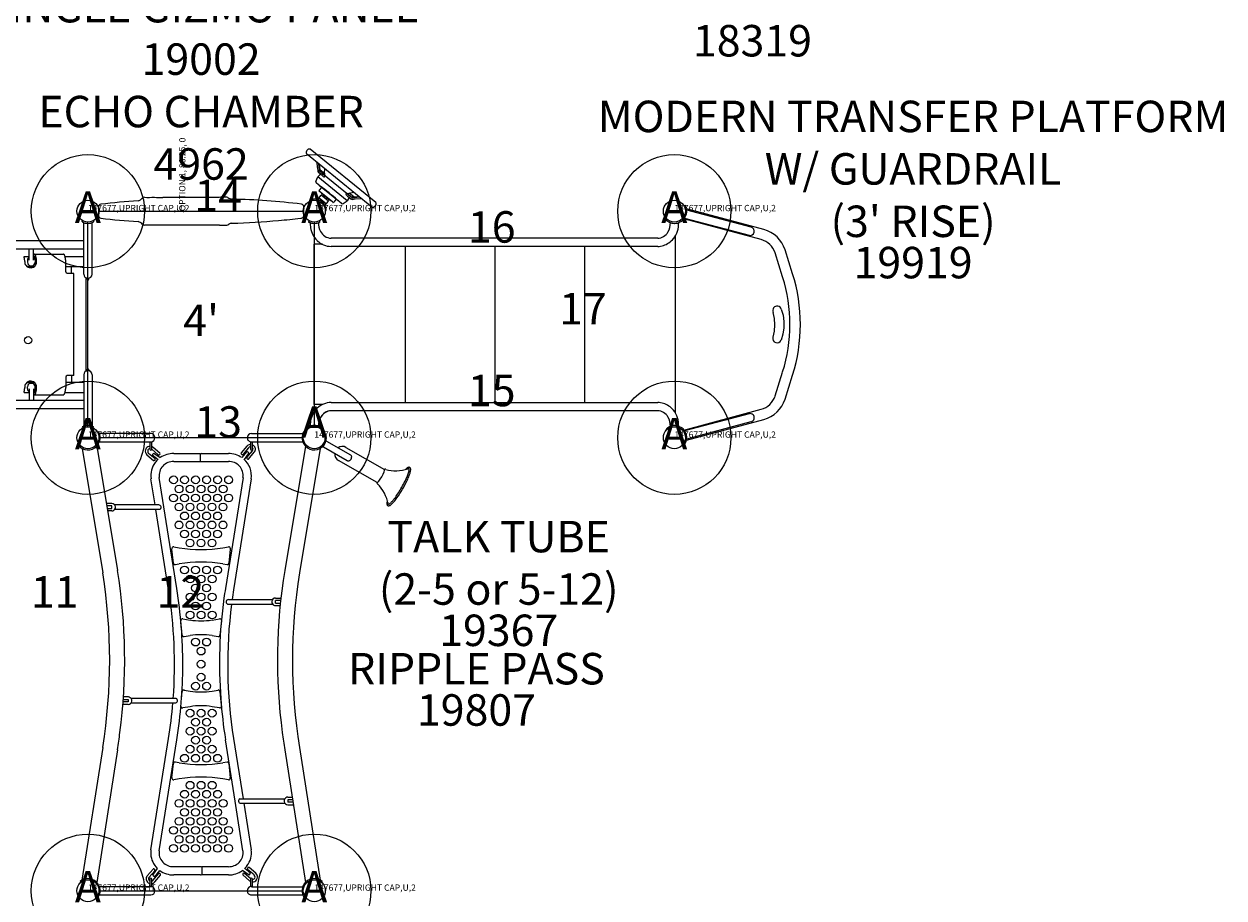
# Model space of a CAD drawing. Extents: x 6 to 601, y -54 to 440.
# Drawn here: x 405 to 596, y 193 to 332 of the extents above; entities that cross this region are included whole.
import ezdxf
from ezdxf.enums import TextEntityAlignment as Align

# ---------------------------------------------------------------- set-up
doc = ezdxf.new("R2010")
doc.units = 0
doc.header["$LTSCALE"] = 12
doc.header["$MEASUREMENT"] = 0
for name, color, linetype in [('1100', 3, 'CONTINUOUS'), ('27', 4, 'CONTINUOUS'), ('GT-COMPONENT_DESCRIPTIONS', 7, 'CONTINUOUS'), ('GT-COMPONENT_LINEWORK', 7, 'CONTINUOUS'), ('GT-COMPONENT_PART_NUMBERS', 7, 'CONTINUOUS'), ('GT-FOOTING_HOLES', 20, 'CONTINUOUS')]:
    doc.layers.add(name, color=color, linetype=linetype)
doc.styles.add('NORMAL', font='romans.shx')
doc.styles.get("Standard").update_dxf_attribs({"font": 'romans.shx'})

msp = doc.modelspace()

# ---------------------------------------------------------------- linework, layer by layer
at = {"layer": 'GT-COMPONENT_LINEWORK'}
for p, q in [((460.67, 303.12), (450.26, 311.56)), ((461.31, 303.86), (450.85, 312.33)), ((451.98, 310.07), (451.9, 310.23)), ((452.09, 309.12), (451.98, 310.07)), ((452.08, 309.14), (452.08, 309.24)), ((452.34, 309.13), (452.25, 309.94)), ((452.34, 309.13), (452.44, 309.05)), ((452.44, 309.05), (452.35, 309.86)), ((453.15, 308.48), (453.18, 309.19)), ((451.75, 307.2), (452.06, 307.9)), ((452.49, 308.35), (452.06, 307.9)), ((456.72, 304.13), (452.06, 307.9)), ((452.49, 308.35), (452.24, 308.55)), ((452.76, 308.12), (452.41, 308.41)), ((452.44, 309.05), (453.15, 308.48)), ((452.92, 308.32), (452.57, 308.6)), ((452.57, 308.6), (452.67, 308.52)), ((452.67, 308.53), (453.26, 308.05)), ((452.82, 308.4), (452.67, 308.52)), ((452.76, 308.12), (453.05, 307.89)), ((457.07, 304.97), (452.81, 308.41)), ((453.22, 308.07), (452.92, 308.32)), ((453.21, 308.08), (453.05, 307.89)), ((453.1, 307.94), (453.05, 307.88)), ((453.3, 308.01), (453.26, 308.05)), ((452.19, 306.65), (451.8, 306.96)), ((452.63, 306.21), (452.28, 305.78)), ((454.44, 303.87), (452.28, 305.62)), ((452.36, 306.51), (452.37, 306.53)), ((455.3, 304.13), (452.36, 306.51)), ((452.63, 305.33), (452.63, 305.33)), ((452.63, 305.33), (454.08, 304.15)), ((456.57, 305.37), (456.62, 305.33)), ((457.21, 304.85), (456.62, 305.33)), ((456.95, 305.05), (456.64, 305.3)), ((457.06, 305.31), (457.74, 305.49)), ((457.77, 304.74), (457.06, 305.31)), ((436.36, 304.66), (427.4, 304.66)), ((451.24, 304.35), (451.28, 304.19)), ((452.05, 304.31), (452.62, 305.02)), ((452.26, 304.58), (453.43, 303.64)), ((453.78, 304.07), (452.62, 305.02)), ((453.01, 304.7), (453.16, 304.9)), ((453.21, 303.37), (453.78, 304.07)), ((453.39, 304.39), (453.55, 304.58)), ((454.08, 304.15), (454.09, 304.15)), ((454.95, 304.34), (454.6, 303.9)), ((455.3, 304.13), (455.31, 304.15)), ((455.86, 303.68), (455.47, 303.99)), ((456.1, 303.67), (456.72, 304.13)), ((456.66, 305.29), (456.5, 305.09)), ((456.79, 304.86), (456.5, 305.1)), ((457.07, 304.64), (456.72, 304.13)), ((456.79, 304.86), (457.15, 304.58)), ((456.95, 305.05), (457.3, 304.78)), ((457.05, 304.98), (457.2, 304.86)), ((457.07, 304.64), (457.32, 304.44)), ((457.3, 304.78), (457.2, 304.86)), ((457.77, 304.74), (458.58, 304.82)), ((457.87, 304.66), (457.77, 304.74)), ((457.87, 304.66), (458.68, 304.74)), ((457.91, 304.42), (458.85, 304.5)), ((457.93, 304.4), (458.02, 304.43)), ((458.85, 304.5), (459.03, 304.45)), ((417.26, 302.46), (449.76, 302.46)), ((453.25, 302.59), (453.42, 302.59)), ((510.33, 303.29), (510.5, 303.38)), ((510.5, 303.38), (510.34, 303.3)), ((510.34, 303.3), (510.34, 303.3)), ((523, 299.54), (510.69, 302.84)), ((520.98, 299.9), (510.72, 302.62)), ((414.59, 300.75), (414.67, 300.92)), ((414.85, 292.46), (414.85, 300.63)), ((415.51, 268.21), (415.51, 300.71)), ((416.17, 292.46), (416.17, 300.63)), ((416.34, 300.92), (416.43, 300.75)), ((450.67, 300.92), (450.59, 300.75)), ((451.51, 300.71), (451.51, 268.21)), ((452.43, 300.75), (452.34, 300.92)), ((507.58, 301.19), (507.46, 301.05)), ((508.06, 300.66), (508.06, 300.66)), ((508.34, 300.57), (508.34, 300.57)), ((509.24, 300.57), (509.24, 300.57)), ((509.71, 300.75), (509.62, 300.92)), ((509.85, 300.83), (509.75, 300.99)), ((509.83, 300.86), (509.83, 300.86)), ((522.57, 297.94), (510.29, 301.23)), ((510.38, 301.35), (520.64, 298.63)), ((380.17, 297.79), (414.85, 297.79)), ((506.11, 298.18), (454.19, 298.18)), ((508.88, 298.48), (508.88, 270.43)), ((380.17, 296.47), (414.85, 296.47)), ((406.15, 294.7), (406.15, 296.47)), ((406.86, 294.7), (406.86, 296.47)), ((451.51, 271.72), (451.51, 297.2)), ((452.79, 297.2), (451.51, 297.2)), ((506.11, 296.86), (454.19, 296.86)), ((465.95, 296.86), (465.95, 272.05)), ((480.2, 296.86), (480.2, 272.05)), ((494.45, 296.86), (494.45, 272.05)), ((525.98, 292.01), (524.78, 295.83)), ((527.56, 292.51), (526.36, 296.33)), ((405.36, 295.27), (406.15, 295.27)), ((405.91, 294.65), (405.91, 294.35)), ((406.86, 295.27), (407.04, 295.27)), ((406.99, 295.63), (411.61, 295.63)), ((407.11, 294.65), (407.11, 294.35)), ((411.88, 295.27), (414.85, 295.27)), ((411.99, 292.83), (411.99, 294.46)), ((405.85, 293.65), (406.96, 293.65)), ((406.3, 293.8), (406.72, 293.8)), ((411.99, 293.65), (414.85, 293.65)), ((413.26, 292.58), (412.22, 292.58)), ((412.92, 292.58), (412.92, 293.65)), ((413.26, 276.33), (413.26, 292.58)), ((415.26, 277.07), (415.26, 291.85)), ((415.26, 291.85), (415.26, 291.85)), ((415.43, 291.58), (415.43, 291.56)), ((415.59, 291.56), (415.59, 291.59)), ((524.68, 285.4), (524.49, 286.38)), ((525.76, 286.88), (526.04, 285.92)), ((524.67, 283.4), (524.75, 284.4)), ((524.75, 284.4), (524.68, 285.4)), ((526.04, 285.92), (526.18, 284.93)), ((526.18, 284.93), (526.18, 283.93)), ((524.45, 282.43), (524.67, 283.4)), ((526.03, 282.94), (525.75, 281.98)), ((526.18, 283.93), (526.03, 282.94)), ((415.26, 277.07), (415.26, 277.07)), ((415.43, 277.33), (415.43, 277.36)), ((415.59, 277.36), (415.59, 277.33)), ((524.78, 273.09), (525.98, 276.9)), ((405.85, 275.27), (406.96, 275.27)), ((406.3, 275.12), (406.72, 275.12)), ((411.99, 276.08), (411.99, 274.46)), ((411.99, 275.27), (414.85, 275.27)), ((413.26, 276.33), (412.22, 276.33)), ((412.92, 276.33), (412.92, 275.27)), ((414.85, 276.46), (414.85, 268.28)), ((416.17, 276.46), (416.17, 268.28)), ((526.36, 272.59), (527.56, 276.4)), ((405.36, 273.65), (406.15, 273.65)), ((405.91, 274.26), (405.91, 274.56)), ((406.15, 274.22), (406.15, 272.44)), ((406.86, 274.22), (406.86, 272.44)), ((406.86, 273.65), (407.04, 273.65)), ((406.99, 273.28), (411.61, 273.28)), ((407.11, 274.26), (407.11, 274.56)), ((411.88, 273.65), (414.85, 273.65)), ((380.17, 272.44), (414.85, 272.44)), ((380.17, 271.12), (414.85, 271.12)), ((452.79, 271.72), (451.51, 271.72)), ((454.19, 272.05), (506.11, 272.05)), ((510.29, 267.68), (522.57, 270.98)), ((506.11, 270.74), (454.19, 270.74)), ((520.64, 270.28), (510.38, 267.56)), ((510.69, 266.07), (523, 269.37)), ((414.59, 268.16), (414.67, 267.99)), ((416.34, 267.99), (416.43, 268.16)), ((417.21, 267.38), (417.05, 267.29)), ((449.97, 267.29), (449.8, 267.37)), ((450.67, 267.99), (450.59, 268.16)), ((452.43, 268.16), (452.34, 267.99)), ((507.46, 267.86), (507.58, 267.73)), ((509.23, 268.34), (509.23, 268.34)), ((509.24, 268.34), (509.24, 268.34)), ((509.62, 267.99), (509.71, 268.16)), ((509.85, 268.08), (509.75, 267.92)), ((509.83, 268.06), (509.83, 268.06)), ((510.72, 266.29), (520.98, 269.01)), ((417.16, 265.44), (417, 265.54)), ((417.05, 265.62), (417.22, 265.54)), ((449.76, 266.46), (417.26, 266.46)), ((425.51, 267.11), (417.33, 267.11)), ((417.33, 265.8), (425.51, 265.8)), ((425.36, 265.8), (425.36, 264.63)), ((425.66, 264.63), (425.66, 265.82)), ((441.36, 265.82), (441.36, 264.63)), ((441.51, 267.11), (449.69, 267.11)), ((441.51, 265.8), (449.69, 265.8)), ((441.66, 264.63), (441.66, 265.8)), ((449.81, 265.53), (449.97, 265.62)), ((449.86, 265.44), (450.02, 265.54)), ((453.45, 266.4), (453.26, 266.41)), ((453.38, 265.97), (453.47, 265.92)), ((453.47, 265.92), (457.24, 263.74)), ((510.33, 265.62), (510.5, 265.54)), ((414.27, 264.97), (414.39, 265.11)), ((414.59, 264.75), (417.87, 244.96)), ((416.93, 265.14), (420.22, 245.35)), ((424.9, 263.73), (425.95, 262.82)), ((425.15, 264.02), (426.2, 263.13)), ((426.68, 263.73), (425.66, 264.62)), ((425.98, 264.03), (425.74, 263.74)), ((425.74, 263.74), (426.66, 263)), ((426.95, 264), (425.89, 264.92)), ((425.98, 264.03), (427.02, 263.29)), ((429.16, 263.95), (433.41, 263.95)), ((433.41, 262.69), (433.41, 263.95)), ((433.61, 263.95), (437.86, 263.95)), ((440.78, 265.12), (439.87, 264.07)), ((440.79, 264.28), (439.99, 263.29)), ((441.07, 264.87), (440.18, 263.83)), ((441.08, 264.05), (440.34, 263)), ((440.78, 263.34), (441.68, 264.38)), ((441.08, 264.05), (440.79, 264.28)), ((441.05, 263.07), (441.97, 264.14)), ((450.09, 265.14), (446.8, 245.35)), ((452.43, 264.75), (449.15, 244.96)), ((452.42, 264.96), (452.52, 264.81)), ((452.75, 264.97), (452.63, 265.11)), ((452.87, 265.08), (452.96, 265.03)), ((452.96, 265.03), (456.73, 262.85)), ((456.54, 264.92), (462.66, 261.39)), ((429.16, 262.69), (433.41, 262.69)), ((433.44, 262.69), (437.86, 262.69)), ((461.48, 259.33), (455.36, 262.86)), ((426.21, 255.77), (425.54, 259.93)), ((429.65, 242.5), (426.84, 260.15)), ((440.18, 260.14), (437.37, 242.49)), ((441.47, 259.93), (438.67, 242.28)), ((419.31, 256.02), (418.45, 256.02)), ((426.79, 255.77), (419.79, 255.77)), ((419.3, 255.61), (418.51, 255.61)), ((418.57, 255.23), (419.3, 255.23)), ((419.31, 254.82), (418.64, 254.82)), ((419.3, 255.23), (419.3, 255.61)), ((426.94, 255.06), (419.79, 255.06)), ((428.35, 242.28), (426.32, 255.06)), ((428.87, 248.88), (428.87, 248.8)), ((429.1, 246.5), (428.87, 248.77)), ((429.16, 249.13), (430.03, 248.98)), ((436.98, 248.98), (437.86, 249.13)), ((438.15, 248.77), (437.92, 246.5)), ((438.15, 248.88), (438.15, 248.8)), ((430.03, 246.39), (429.39, 246.28)), ((437.63, 246.28), (436.98, 246.39)), ((437.86, 240.73), (444.86, 240.73)), ((445.33, 240.98), (446.21, 240.98)), ((446.16, 240.57), (445.34, 240.57)), ((445.34, 240.19), (445.34, 240.57)), ((437.71, 240.02), (444.86, 240.02)), ((445.33, 239.78), (446.08, 239.78)), ((445.34, 240.19), (446.12, 240.19)), ((430.29, 237.44), (430.29, 237.36)), ((430.52, 235.07), (430.29, 237.34)), ((430.58, 237.69), (431.77, 237.49)), ((435.25, 237.49), (436.44, 237.69)), ((436.73, 237.34), (436.5, 235.07)), ((436.73, 237.44), (436.73, 237.36)), ((431.77, 235), (430.81, 234.84)), ((436.21, 234.84), (435.25, 235)), ((421.91, 225.26), (421.16, 225.26)), ((430.4, 224.97), (430.52, 226.14)), ((430.81, 226.36), (431.77, 226.2)), ((435.25, 226.2), (436.21, 226.36)), ((436.5, 226.14), (436.72, 223.96)), ((421.91, 224.06), (421.07, 224.06)), ((421.9, 224.47), (421.11, 224.47)), ((421.13, 224.85), (421.9, 224.85)), ((421.9, 224.85), (421.9, 224.47)), ((429.54, 225.01), (422.39, 225.01)), ((429.39, 224.3), (422.39, 224.3)), ((431.77, 223.71), (430.58, 223.52)), ((436.44, 223.52), (435.25, 223.71)), ((436.73, 223.84), (436.73, 223.76)), ((425.54, 200.99), (428.35, 218.64)), ((426.84, 200.81), (429.65, 218.46)), ((438.92, 208.68), (437.39, 218.46)), ((438.67, 218.64), (440.19, 209.09)), ((417.87, 217.25), (414.57, 196.15)), ((420.22, 216.88), (416.92, 195.79)), ((446.8, 216.88), (450.1, 195.79)), ((449.15, 217.25), (452.45, 196.15)), ((428.87, 212.43), (429.1, 214.71)), ((429.39, 214.93), (430.03, 214.82)), ((436.98, 214.82), (437.63, 214.93)), ((437.92, 214.71), (438.15, 212.43)), ((428.87, 212.41), (428.87, 212.33)), ((430.03, 212.23), (429.16, 212.08)), ((437.86, 212.08), (436.98, 212.23)), ((438.15, 212.41), (438.15, 212.33)), ((440.17, 200.81), (438.92, 208.68)), ((439.67, 209.09), (446.82, 209.09)), ((439.82, 208.39), (446.82, 208.39)), ((440.3, 208.39), (441.47, 200.99)), ((447.3, 209.34), (447.98, 209.34)), ((447.3, 208.14), (448.17, 208.14)), ((447.31, 208.93), (447.31, 208.55)), ((448.04, 208.93), (447.31, 208.93)), ((448.1, 208.55), (447.31, 208.55)), ((425.88, 197.91), (424.96, 196.85)), ((426.15, 197.64), (425.25, 196.6)), ((425.85, 196.94), (426.59, 197.99)), ((425.85, 196.94), (426.14, 196.7)), ((425.86, 196.11), (426.75, 197.16)), ((426.14, 196.7), (426.93, 197.69)), ((426.15, 195.86), (427.05, 196.92)), ((433.41, 198.28), (429.16, 198.28)), ((433.41, 196.97), (429.16, 196.97)), ((437.86, 198.28), (433.61, 198.28)), ((433.61, 198.28), (433.61, 196.97)), ((437.86, 196.97), (433.61, 196.97)), ((441.13, 196.96), (440.08, 197.69)), ((440.16, 196.98), (441.22, 196.06)), ((440.43, 197.25), (441.41, 196.4)), ((441.37, 197.24), (440.44, 197.99)), ((441.96, 196.97), (440.91, 197.86)), ((441.13, 196.96), (441.37, 197.24)), ((442.21, 197.25), (441.16, 198.16)), ((414.26, 195.94), (414.38, 195.79)), ((417.15, 195.49), (416.99, 195.38)), ((417.21, 195.38), (417.05, 195.29)), ((425.51, 195.11), (417.33, 195.11)), ((425.36, 196.29), (425.36, 195.11)), ((425.66, 195.1), (425.66, 196.29)), ((441.36, 196.29), (441.36, 195.1)), ((441.51, 195.11), (449.69, 195.11)), ((441.66, 195.11), (441.66, 196.29)), ((449.97, 195.29), (449.8, 195.37)), ((449.87, 195.49), (450.02, 195.38)), ((452.76, 195.94), (452.64, 195.79)), ((417.05, 193.62), (417.22, 193.54)), ((417.26, 194.46), (449.76, 194.46)), ((417.33, 193.8), (425.51, 193.8)), ((441.51, 193.8), (449.69, 193.8)), ((449.81, 193.53), (449.97, 193.62))]:
    msp.add_line(p, q, dxfattribs=at)
for centre, radius in [((415.51, 302.46), 1.75), ((451.51, 302.46), 1.75), ((451.51, 302.46), 1.75), ((508.76, 302.46), 1.75), ((406.01, 281.96), 0.562), ((415.51, 266.46), 1.75), ((451.51, 266.46), 1.75), ((451.51, 266.46), 1.75), ((508.76, 266.46), 1.75), ((429.13, 259.76), 0.62), ((430.88, 259.76), 0.62), ((432.63, 259.76), 0.62), ((434.38, 259.76), 0.62), ((436.13, 259.76), 0.62), ((437.88, 259.76), 0.62), ((430.01, 258.32), 0.62), ((431.76, 258.32), 0.62), ((433.51, 258.32), 0.62), ((435.26, 258.32), 0.62), ((437.01, 258.32), 0.62), ((429.13, 256.89), 0.62), ((430, 255.46), 0.62), ((430.88, 256.89), 0.62), ((431.75, 255.46), 0.62), ((432.63, 256.89), 0.62), ((433.5, 255.46), 0.62), ((434.38, 256.89), 0.62), ((435.25, 255.46), 0.62), ((436.13, 256.89), 0.62), ((437, 255.46), 0.62), ((437.88, 256.89), 0.62), ((430.88, 254.03), 0.62), ((432.63, 254.03), 0.62), ((434.38, 254.03), 0.62), ((436.13, 254.03), 0.62), ((430, 252.6), 0.62), ((431.75, 252.6), 0.62), ((433.5, 252.6), 0.62), ((435.25, 252.6), 0.62), ((437, 252.6), 0.62), ((430.88, 251.16), 0.62), ((431.75, 249.73), 0.62), ((432.63, 251.16), 0.62), ((433.5, 249.73), 0.62), ((434.38, 251.16), 0.62), ((435.25, 249.73), 0.62), ((436.13, 251.16), 0.62), ((430.88, 245.44), 0.62), ((431.76, 244), 0.62), ((432.63, 245.44), 0.62), ((433.51, 244), 0.62), ((434.38, 245.44), 0.62), ((435.26, 244), 0.62), ((436.13, 245.44), 0.62), ((432.63, 242.57), 0.62), ((434.38, 242.57), 0.62), ((431.76, 241.14), 0.62), ((433.51, 241.14), 0.62), ((435.26, 241.14), 0.62), ((431.76, 238.28), 0.62), ((432.63, 239.71), 0.62), ((433.51, 238.28), 0.62), ((434.38, 239.71), 0.62), ((435.26, 238.28), 0.62), ((432.63, 233.98), 0.62), ((433.51, 232.55), 0.62), ((434.38, 233.98), 0.62), ((433.51, 230.48), 0.62), ((433.51, 228.41), 0.62), ((432.63, 226.98), 0.62), ((434.38, 226.98), 0.62), ((431.76, 222.68), 0.62), ((433.51, 222.68), 0.62), ((435.26, 222.68), 0.62), ((432.63, 221.25), 0.62), ((434.38, 221.25), 0.62), ((431.76, 219.82), 0.62), ((433.51, 219.82), 0.62), ((435.26, 219.82), 0.62), ((431.76, 216.96), 0.62), ((432.63, 218.39), 0.62), ((433.51, 216.96), 0.62), ((434.38, 218.39), 0.62), ((435.26, 216.96), 0.62), ((430.88, 215.52), 0.62), ((432.63, 215.52), 0.62), ((434.38, 215.52), 0.62), ((436.13, 215.52), 0.62), ((431.76, 211.23), 0.62), ((433.51, 211.23), 0.62), ((435.26, 211.23), 0.62), ((430.88, 209.8), 0.62), ((432.63, 209.8), 0.62), ((434.38, 209.8), 0.62), ((436.13, 209.8), 0.62), ((430.01, 208.36), 0.62), ((431.76, 208.36), 0.62), ((433.51, 208.36), 0.62), ((435.26, 208.36), 0.62), ((437.01, 208.36), 0.62), ((430.01, 205.5), 0.62), ((430.88, 206.93), 0.62), ((431.76, 205.5), 0.62), ((432.63, 206.93), 0.62), ((433.51, 205.5), 0.62), ((434.38, 206.93), 0.62), ((435.26, 205.5), 0.62), ((436.13, 206.93), 0.62), ((437.01, 205.5), 0.62), ((429.13, 204.07), 0.62), ((430.88, 204.07), 0.62), ((432.63, 204.07), 0.62), ((434.38, 204.07), 0.62), ((436.13, 204.07), 0.62), ((437.88, 204.07), 0.62), ((430.01, 202.64), 0.62), ((431.76, 202.64), 0.62), ((433.51, 202.64), 0.62), ((435.26, 202.64), 0.62), ((437.01, 202.64), 0.62), ((429.13, 201.2), 0.62), ((430.88, 201.2), 0.62), ((432.63, 201.2), 0.62), ((434.38, 201.2), 0.62), ((436.13, 201.2), 0.62), ((437.88, 201.2), 0.62), ((415.51, 194.46), 1.75), ((451.51, 194.46), 1.75)]:
    msp.add_circle(centre, radius, dxfattribs=at)
for centre, radius, start, end in [((450.77, 311.78), 0.56, 82.3242, 203.2006), ((452.68, 308.26), 0.2, 51, 59.2826), ((453.84, 307.37), 0.933, 131.5923, 142.3178), ((451.93, 307.12), 0.2, 156, 231), ((426.26, 269.29), 45.48, 54.8133, 55.2486), ((452.38, 305.7), 0.13, 141, 218.717), ((374.62, 207.51), 125.9, 50.1944, 51.8056), ((452.59, 306.25), 0.06, 321, 51), ((455.83, 305.76), 0.933, 319.6822, 330.4077), ((417.68, 303.09), 0.5, 101.0279, 196.2396), ((435.27, 142.53), 162.01, 94.1609, 96.2659), ((423.29, 305.17), 1.07, 281.6834, 321.4683), ((424.5, 304.16), 0.502, 90.0152, 137.8981), ((425.22, 384.93), 80.27, 269.4888, 270.616), ((427.36, 834.63), 529.97, 269.8619, 270.0046), ((437.18, 293.52), 11.17, 91.3909, 94.2233), ((429.13, -707.9), 1012.62, 89.52837, 89.5598), ((437.52, 304.11), 0.574, 63.5315, 95.1537), ((438.48, 305.47), 1.09, 229.9841, 267.1732), ((434.96, 179.75), 124.68, 83.3252, 88.4087), ((449.36, 303.09), 0.5, 343.8126, 78.92), ((451.55, 302.51), 1.87, 91.7302, 99.4465), ((451.55, 302.51), 1.87, 10.2691, 91.7301), ((454.5, 303.98), 0.13, 243.283, 321), ((455, 304.3), 0.06, 51, 141), ((439.6, 287.24), 23.07, 46.54, 47.3981), ((455.98, 303.84), 0.2, 231, 306), ((456.94, 304.81), 0.2, 42.7174, 51), ((460.78, 303.67), 0.56, 258.7994, 19.6758), ((417.68, 301.83), 0.5, 163.7644, 259.3326), ((415.51, 302.46), 1.76, 343.8248, 16.1752), ((449.35, 301.83), 0.506, 271.001, 15.6692), ((451.53, 302.46), 1.76, 163.8231, 196.1769), ((451.55, 302.51), 1.87, 2.5526, 10.269), ((508.79, 302.46), 1.94, 303.0747, 28.1839), ((415.51, 302.46), 1.94, 241.5369, 298.2494), ((432.86, 437.58), 137.1, 263.6018, 266.0869), ((423.27, 299.71), 1.12, 52.5539, 77.7655), ((420.66, 296.99), 4.88, 43.5803, 47.7001), ((424.5, 300.75), 0.502, 232.5917, 269.9924), ((426.94, -21900.55), 22200.8, 89.975479, 90.006279), ((437.61, 318.06), 17.85, 266.2385, 267.7667), ((436.72, 339.83), 39.6, 270.2721, 271.2806), ((437.53, 300.79), 0.562, 278.4627, 312.0931), ((438.46, 299.54), 1, 92.1431, 123.7831), ((433.51, 445.52), 145.06, 271.9403, 274.8738), ((433.55, 445.23), 144.77, 274.8694, 276.2669), ((451.28, 302.03), 1.45, 241.345, 242.87), ((451.28, 302.02), 1.45, 241.5574, 243.08), ((451.51, 302.46), 1.94, 242.6871, 256.4725), ((451.51, 302.46), 1.94, 242.8957, 256.6269), ((454.86, 300.52), 4.01, 178.3677, 190.058), ((454.61, 300.45), 3.75, 189.6585, 225.4974), ((451.51, 302.46), 1.94, 256.4815, 270.0055), ((451.51, 302.46), 1.94, 256.6358, 283.5185), ((451.51, 302.46), 1.94, 283.5348, 298.4468), ((454.77, 300.51), 2.61, 177.2007, 209.1586), ((508.46, 302.1), 1.45, 226.5574, 228.08), ((508.79, 302.46), 1.94, 227.8957, 241.6269), ((505.53, 300.51), 2.6, 328.3092, 2.818), ((508.79, 302.46), 1.94, 241.6358, 268.5185), ((508.56, 302.02), 1.45, 241.5574, 243.08), ((508.79, 302.46), 1.94, 242.8957, 256.6269), ((508.79, 302.46), 1.94, 247.9052, 256.4729), ((508.79, 302.46), 1.94, 256.6358, 283.5185), ((508.79, 302.46), 1.94, 256.4815, 270.0055), ((505.58, 300.5), 3.87, 321.5214, 2.0034), ((508.79, 302.46), 1.94, 268.527, 269.188), ((508.79, 302.73), 2.21, 269.1687, 269.3635), ((508.79, 302.46), 1.94, 270.6178, 283.4432), ((508.79, 302.46), 1.94, 283.5348, 298.4468), ((520.81, 299.27), 0.658, 255.1507, 75.1507), ((454.21, 300.03), 3.17, 225.3946, 269.6306), ((454.41, 300.3), 2.19, 209.0207, 235.669), ((454.2, 299.98), 1.81, 235.6445, 269.6928), ((506.1, 299.98), 1.8, 270.2884, 301.2305), ((506.02, 300.16), 3.31, 287.6203, 321.4257), ((505.92, 300.27), 2.15, 301.4103, 328.2664), ((508, 298.4), 0.657, 138.0817, 138.4181), ((521.75, 294.88), 3.17, 17.4662, 75), ((521.75, 294.88), 4.83, 17.4662, 75), ((506.11, 299.94), 3.08, 270.066, 287.2256), ((403.56, 294.72), 1.88, 11.8695, 17.4775), ((402.58, 294.53), 2.87, 4.3304, 11.738), ((401.88, 294.46), 3.58, 359.9602, 4.5444), ((406.49, 294.45), 1.03, 179.8887, 213.8548), ((406.41, 294.38), 0.919, 212.8794, 297.6065), ((406.51, 294.65), 0.596, 126.0373, 179.9637), ((406.53, 294.37), 0.623, 181.799, 216.3794), ((406.49, 294.33), 0.567, 215.8088, 250.3354), ((406.53, 294.33), 0.567, 289.6636, 324.1915), ((406.35, 294.45), 1.01, 298.7225, 0.3669), ((406.98, 295.5), 0.132, 50.8384, 155.6425), ((406.51, 294.65), 0.597, 0.0456, 53.9536), ((406.98, 295.18), 0.105, 44.7627, 125.6055), ((406.49, 294.37), 0.623, 323.6206, 358.2003), ((406.41, 294.77), 0.806, 9.678, 36.8301), ((406.59, 295.12), 0.679, 17.6163, 44.9809), ((404.7, 294.46), 2.55, 346.846, 4.5052), ((405.22, 294.51), 2.02, 4.3176, 11.4339), ((404.58, 294.51), 2.77, 358.8232, 17.0998), ((411.61, 295.48), 0.148, 51.2978, 89.5315), ((411.49, 295.34), 0.333, 33.2816, 51.223), ((411.14, 295.1), 0.757, 20.4873, 33.5613), ((410.56, 294.88), 1.38, 17.4536, 20.9481), ((410.08, 294.72), 1.88, 11.8695, 17.4775), ((409.11, 294.53), 2.87, 4.3304, 11.738), ((408.41, 294.46), 3.58, 359.9602, 4.5444), ((412.23, 292.83), 0.244, 179.5632, 269.4386), ((415.51, 292.46), 0.657, 180, 0), ((501.97, 284.46), 25.17, 342.5338, 17.4662), ((501.97, 284.46), 26.83, 342.5338, 17.4662), ((415.05, 291.42), 0.473, 59.5257, 66.0966), ((415.14, 291.57), 0.306, 43.292, 60.0228), ((415.18, 291.61), 0.239, 13.0941, 42.863), ((415.08, 291.59), 0.342, 2.1685, 13.1973), ((415, 291.58), 0.422, 359.9658, 2.516), ((415.51, 291.56), 0.083, 180, 0), ((415.99, 291.59), 0.398, 170.1529, 180.322), ((415.83, 291.62), 0.238, 126.5708, 170.9265), ((415.88, 291.56), 0.312, 119.6383, 126.957), ((415.91, 291.5), 0.38, 113.6594, 119.7978), ((525.1, 286.69), 0.688, 16.2727, 206.9345), ((525.1, 282.23), 0.688, 163.1287, 339.3021), ((415.51, 276.46), 0.657, 0, 180), ((415.05, 277.49), 0.473, 293.9034, 300.4743), ((415.14, 277.35), 0.306, 299.9772, 316.708), ((415.18, 277.3), 0.239, 317.137, 346.9059), ((415.08, 277.32), 0.342, 346.8027, 357.8315), ((415.51, 277.36), 0.083, 0, 180), ((415, 277.33), 0.422, 357.484, 0.0342), ((415.99, 277.33), 0.398, 179.678, 189.8471), ((415.83, 277.3), 0.238, 189.0735, 233.4292), ((415.88, 277.35), 0.312, 233.043, 240.3617), ((415.91, 277.41), 0.38, 240.2022, 246.3406), ((406.49, 274.46), 1.03, 146.1452, 180.1113), ((406.41, 274.54), 0.919, 62.3935, 147.1206), ((406.53, 274.55), 0.623, 143.6206, 178.201), ((406.49, 274.58), 0.567, 109.6646, 144.1912), ((406.53, 274.58), 0.567, 35.8085, 70.3364), ((406.35, 274.47), 1.01, 359.6331, 61.2775), ((406.49, 274.55), 0.623, 1.7997, 36.3794), ((404.7, 274.46), 2.55, 355.4948, 13.154), ((412.23, 276.09), 0.244, 90.5614, 180.4368), ((403.56, 274.19), 1.88, 342.5225, 348.1305), ((402.58, 274.39), 2.87, 348.262, 355.6696), ((401.88, 274.45), 3.58, 355.4556, 0.0398), ((406.51, 274.26), 0.596, 180.0363, 233.9627), ((406.51, 274.26), 0.597, 306.0464, 359.9544), ((406.98, 273.42), 0.132, 204.3575, 309.1616), ((406.98, 273.73), 0.105, 234.3945, 315.2373), ((406.41, 274.14), 0.806, 323.1699, 350.322), ((406.59, 273.79), 0.679, 315.0191, 342.3837), ((405.22, 274.41), 2.02, 348.5661, 355.6824), ((404.58, 274.4), 2.77, 342.9002, 1.1768), ((411.61, 273.43), 0.148, 270.4685, 308.7022), ((411.49, 273.58), 0.333, 308.777, 326.7184), ((411.14, 273.81), 0.757, 326.4387, 339.5127), ((410.56, 274.04), 1.38, 339.0519, 342.5464), ((410.08, 274.19), 1.88, 342.5225, 348.1305), ((409.11, 274.39), 2.87, 348.262, 355.6696), ((408.41, 274.45), 3.58, 355.4556, 0.0398), ((521.75, 274.04), 3.17, 285, 342.5338), ((454.61, 268.47), 3.75, 134.5026, 170.3415), ((454.21, 268.88), 3.17, 90.3694, 134.6054), ((506.11, 268.97), 3.08, 72.7744, 89.934), ((506.02, 268.76), 3.31, 38.5743, 72.3797), ((521.75, 274.04), 4.83, 285, 342.5338), ((454.86, 268.39), 4.01, 169.942, 181.6326), ((454.77, 268.41), 2.6, 148.3092, 182.8227), ((454.77, 268.41), 2.61, 150.8414, 182.8023), ((454.41, 268.61), 2.19, 124.331, 150.9793), ((454.38, 268.64), 2.15, 121.4103, 148.2664), ((454.2, 268.93), 1.81, 90.3072, 124.3555), ((454.2, 268.94), 1.8, 90.2884, 121.2305), ((506.1, 268.94), 1.8, 58.7695, 89.7116), ((505.92, 268.64), 2.15, 31.7336, 58.5897), ((508, 270.52), 0.657, 221.5819, 221.9183), ((505.53, 268.41), 2.6, 357.182, 31.6908), ((505.58, 268.42), 3.87, 357.9951, 38.4786), ((520.81, 269.64), 0.657, 284.8511, 104.8511), ((415.51, 266.46), 1.94, 61.7506, 118.4631), ((415.51, 266.46), 1.94, 331.7542, 28.4695), ((451.51, 266.46), 1.94, 151.7542, 208.4695), ((451.29, 266.86), 1.48, 117.3581, 118.6156), ((451.51, 266.46), 1.94, 112.1037, 117.5022), ((451.51, 266.44), 1.95, 103.5554, 112.0666), ((451.51, 266.46), 1.94, 76.6358, 103.5185), ((451.51, 266.45), 1.94, 67.9014, 76.631), ((451.51, 266.45), 1.94, 61.7668, 76.6196), ((508.79, 266.45), 1.94, 118.5348, 133.4468), ((508.79, 266.46), 1.94, 91.6358, 118.5185), ((508.79, 266.45), 1.95, 112.1225, 118.2304), ((508.79, 266.44), 1.95, 103.5554, 112.0666), ((508.79, 266.46), 1.94, 76.6358, 103.5185), ((508.79, 266.33), 2.07, 90.6302, 91.6035), ((508.79, 266.46), 1.94, 76.4815, 90.0055), ((508.79, 266.46), 1.94, 77.6799, 89.3972), ((508.93, 267.08), 1.3, 76.5192, 77.8949), ((508.79, 266.45), 1.94, 61.5389, 76.631), ((508.79, 266.45), 1.94, 331.7652, 56.9154), ((415.51, 266.46), 1.94, 230.3597, 328.4845), ((425.51, 266.46), 0.657, 359.9836, 90), ((425.51, 266.46), 0.657, 270, 359.9836), ((441.37, 264.6), 0.786, 97.3447, 138.9414), ((441.51, 266.46), 0.657, 90, 179.9836), ((441.51, 266.46), 0.657, 179.9836, 270), ((441.38, 264.6), 0.788, 54.5553, 69.0125), ((441.4, 264.63), 0.751, 318.9975, 54.99), ((451.51, 266.46), 1.94, 211.5155, 309.6403), ((451.51, 266.46), 1.75, 301.5146, 318.0651), ((451.51, 266.46), 1.75, 318.0832, 341.9972), ((451.51, 266.46), 1.94, 316.4815, 343.3642), ((451.51, 266.46), 1.75, 342.0071, 357.2321), ((451.95, 266.44), 1.31, 357.0295, 358.7154), ((451.5, 266.46), 1.94, 343.3804, 358.2332), ((425.42, 264.32), 0.79, 165.5305, 228.8947), ((425.42, 264.33), 0.788, 144.5553, 165.7543), ((425.39, 264.35), 0.751, 92.6562, 144.99), ((425.42, 264.33), 0.41, 151.3434, 228.7222), ((425.41, 264.33), 0.397, 134.4819, 151.7327), ((425.39, 264.36), 0.369, 95.4809, 135.0012), ((425.51, 264.63), 0.15, 180, 0), ((425.39, 264.35), 0.751, 48.9975, 69.319), ((426.78, 263.97), 0.257, 246.4556, 256.4887), ((426.78, 263.92), 0.214, 255.9786, 266.7867), ((426.78, 263.91), 0.197, 266.1784, 23.4519), ((426.71, 263.88), 0.269, 22.6442, 25.9305), ((429.15, 260.18), 3.78, 89.8847, 124.3055), ((433.61, 263.68), 0.266, 90, 138.0933), ((437.86, 260.17), 3.78, 55.7222, 90.0875), ((440.1, 263.98), 0.244, 158.1911, 175.2577), ((440.05, 263.98), 0.197, 175.0443, 283.5314), ((440.05, 263.99), 0.207, 282.8097, 294.8422), ((440.04, 264.03), 0.252, 294.2597, 304.4239), ((441.02, 263.24), 0.257, 156.4556, 166.4887), ((441.37, 264.61), 0.403, 104.1867, 138.8689), ((441.51, 264.63), 0.15, 180, 0), ((441.38, 264.61), 0.397, 44.4819, 45.8814), ((441.4, 264.63), 0.369, 318.735, 45.0012), ((451.77, 266.04), 1.45, 301.345, 302.87), ((451.51, 266.46), 1.94, 302.6871, 316.4725), ((455.95, 263.89), 1.19, 175.6748, 240), ((455.95, 263.89), 1.19, 60, 124.3252), ((456.98, 263.28), 0.525, 48.1755, 60.2221), ((457.1, 263.41), 0.354, 0.0314, 49.1262), ((456.95, 263.41), 0.505, 346.1257, 0.2813), ((428.88, 260.46), 3.37, 142.5497, 188.9138), ((426.04, 263.05), 0.244, 248.1911, 265.2577), ((426.04, 263), 0.197, 265.0443, 13.5314), ((425.99, 262.99), 0.252, 24.2597, 34.4239), ((429.02, 260.36), 3.55, 131.8841, 142.7898), ((426.03, 263), 0.207, 12.8097, 24.8422), ((429.09, 260.43), 2.26, 88.1043, 187.2091), ((433.61, 262.9), 0.266, 221.9067, 231.8764), ((437.93, 260.43), 2.26, 352.7909, 91.8957), ((438.11, 260.45), 3.4, 351.2353, 50.1604), ((440.97, 263.25), 0.214, 165.9786, 176.7867), ((440.96, 263.25), 0.197, 176.1784, 293.4519), ((440.93, 263.31), 0.269, 292.6442, 295.9305), ((457.01, 263.34), 0.565, 239.9231, 244.6217), ((456.97, 263.24), 0.46, 244.3354, 255.6768), ((456.95, 263.14), 0.352, 255.0481, 285.4348), ((456.92, 263.2), 0.425, 286.6094, 312.5132), ((456.77, 263.39), 0.662, 311.5082, 320.5125), ((456.62, 263.51), 0.852, 320.6079, 337.5472), ((456.76, 263.45), 0.705, 337.5094, 346.3412), ((462.82, 261.07), 0.381, 110.1813, 118.6765), ((462.8, 261.15), 0.294, 95.8341, 110.451), ((462.79, 261.18), 0.265, 75.0444, 96.0496), ((464.49, 267.31), 6.1, 254.5254, 288.0405), ((468.16, 259.21), 3.08, 132.9189, 134.85), ((467.63, 259.8), 2.29, 128.4115, 133.0733), ((467.14, 260.42), 1.5, 125.3531, 128.5034), ((466.84, 260.84), 0.987, 121.0254, 125.4572), ((466.7, 261.08), 0.708, 116.2732, 121.0988), ((464.58, 266.93), 5.7, 288.3301, 289.7759), ((466.61, 261.26), 0.507, 102.9063, 116.7287), ((466.57, 261.45), 0.31, 84.7408, 103.1317), ((466.23, 261.4), 0.357, 356.6239, 18.376), ((466.58, 261.52), 0.24, 60.378, 84.9673), ((466.56, 261.51), 0.256, 34.1235, 58.9821), ((466.47, 261.45), 0.367, 16.5685, 33.029), ((466.28, 261.41), 0.563, 356.3905, 15.2278), ((450.01, 267.33), 17.97, 324.571, 334.8619), ((449.46, 267.63), 18.35, 327.1433, 333.7991), ((454.28, 265.25), 12.98, 333.8706, 337.4523), ((459.93, 262.91), 6.86, 337.3462, 342.8394), ((456.38, 264.32), 10.93, 334.9709, 339.2499), ((463.68, 261.75), 2.94, 342.8996, 349.2813), ((465.27, 261.45), 1.32, 349.3451, 357.0009), ((460.79, 262.62), 6.21, 339.4301, 343.1849), ((463.55, 261.79), 3.32, 343.2261, 349.0025), ((465.07, 261.49), 1.77, 349.0252, 356.2642), ((461.82, 259.35), 0.363, 181.1638, 194.0717), ((461.73, 259.33), 0.275, 193.9278, 221.5193), ((461.72, 259.32), 0.255, 221.8451, 225.1178), ((457.28, 254.8), 6.08, 10.5313, 45.5255), ((452.95, 265.36), 14.19, 323.791, 327.2209), ((419.3, 255.42), 0.601, 285.0439, 88.7769), ((426.8, 255.41), 0.367, 291.5251, 92.374), ((463.84, 255.98), 0.788, 174.3493, 185.8493), ((464.91, 255.9), 1.86, 169.5686, 175.1987), ((463.39, 255.93), 0.335, 185.5204, 215.3341), ((465.83, 255.73), 2.79, 165.0382, 169.4261), ((463.35, 255.91), 0.288, 216.8424, 231.2455), ((463.33, 255.9), 0.265, 233.629, 281.011), ((463.31, 255.99), 0.108, 274.9764, 290.201), ((463.22, 256.28), 0.405, 288.205, 297.172), ((463.29, 256.1), 0.464, 280.1619, 297.7539), ((463.12, 256.47), 0.624, 297.0265, 305.7806), ((462.65, 257.13), 1.43, 305.5766, 310.5535), ((463.11, 256.46), 0.874, 297.2523, 305.0226), ((461.89, 258.03), 2.61, 310.5156, 315.7038), ((462.66, 257.13), 1.68, 304.5636, 310.8283), ((459.9, 259.96), 5.38, 315.725, 321.152), ((461.91, 258), 2.82, 310.7642, 315.1379), ((460.46, 259.44), 4.87, 315.14, 319.6558), ((456.59, 262.69), 9.68, 320.8748, 323.8069), ((457.06, 262.34), 9.33, 319.612, 324.4372), ((419.31, 255.4), 0.579, 270.0182, 284.3519), ((429.12, 248.88), 0.25, 80.5414, 180), ((429.12, 248.8), 0.25, 180, 185.708), ((433.51, 269.86), 21.17, 260.5496, 279.4504), ((437.9, 248.88), 0.25, 0, 99.4586), ((437.9, 248.8), 0.25, 354.292, 360), ((429.35, 246.53), 0.25, 185.708, 279.4586), ((433.51, 225.51), 21.17, 80.5496, 99.4504), ((437.67, 246.53), 0.25, 260.5414, 354.292), ((332.01, 231.11), 86.97, 350.8278, 9.1649), ((332.5, 231.15), 88.86, 352.5282, 9.1946), ((534.52, 231.15), 88.86, 170.8054, 187.4718), ((535.01, 231.11), 86.97, 170.8351, 189.1722), ((353.99, 230.46), 76.61, 359.9144, 9.0357), ((513.23, 230.43), 76.81, 170.9688, 172.1259), ((354.02, 230.46), 75.26, 355.8496, 9.038), ((511.49, 230.62), 75.06, 172.0832, 184.3148), ((437.84, 240.37), 0.367, 87.626, 248.4749), ((513.23, 230.43), 75.49, 170.9688, 172.1577), ((445.34, 240.38), 0.601, 91.2231, 254.9561), ((513, 230.46), 75.26, 172.6981, 189.0379), ((445.33, 240.36), 0.579, 255.6481, 269.9818), ((430.54, 237.44), 0.25, 80.5414, 180), ((430.54, 237.36), 0.25, 180, 185.708), ((433.51, 247.94), 10.59, 260.5497, 279.4503), ((436.48, 237.44), 0.25, 0, 99.4586), ((436.48, 237.36), 0.25, 354.292, 0), ((430.77, 235.09), 0.25, 185.708, 279.4586), ((433.51, 224.56), 10.59, 80.5497, 99.4503), ((436.25, 235.09), 0.25, 260.5414, 354.292), ((354.04, 230.48), 76.56, 350.9652, 359.8953), ((421.91, 224.68), 0.579, 75.6481, 89.9818), ((421.9, 224.66), 0.601, 271.2231, 74.9561), ((430.77, 226.12), 0.25, 80.5414, 174.292), ((433.51, 236.65), 10.59, 260.5497, 279.4503), ((436.25, 226.12), 0.25, 5.708, 99.4586), ((353.87, 230.48), 75.41, 350.9681, 355.307), ((429.4, 224.67), 0.367, 267.626, 68.4749), ((430.54, 223.76), 0.25, 195.1216, 279.4586), ((433.51, 213.27), 10.59, 80.5497, 99.4503), ((436.48, 223.76), 0.25, 260.5414, 0), ((513.09, 230.49), 76.65, 184.1315, 189.0303), ((325.21, 231.74), 96.16, 351.11, 352.7455), ((541.81, 231.74), 96.16, 187.2545, 188.89), ((429.35, 214.68), 0.25, 80.5414, 174.292), ((433.51, 235.7), 21.17, 260.5496, 279.4504), ((437.67, 214.68), 0.25, 5.708, 99.4586), ((429.12, 212.41), 0.25, 174.292, 180), ((429.12, 212.33), 0.25, 180, 279.4586), ((433.51, 191.35), 21.17, 80.5496, 99.4504), ((437.9, 212.33), 0.25, 260.5414, 0), ((437.9, 212.41), 0.25, 0, 5.708), ((439.81, 208.75), 0.367, 111.5251, 272.374), ((447.31, 208.74), 0.601, 105.0439, 268.7769), ((447.3, 208.76), 0.579, 90.0182, 104.3519), ((428.83, 200.46), 3.33, 170.9528, 183.1812), ((428.92, 200.48), 2.1, 170.8609, 224.0448), ((438.1, 200.48), 2.1, 314.279, 9.1521), ((438.14, 200.46), 3.37, 322.2606, 8.9185), ((428.92, 200.48), 3.42, 183.389, 226.0502), ((429.14, 200.71), 2.42, 224.2201, 270.3718), ((437.87, 200.71), 2.43, 269.6218, 314.2916), ((425.52, 196.36), 0.751, 138.9975, 234.99), ((425.52, 196.36), 0.369, 138.735, 225.0012), ((426, 197.67), 0.269, 112.6442, 115.9305), ((425.97, 197.74), 0.197, 356.1784, 113.4519), ((425.91, 197.75), 0.257, 336.4556, 346.4887), ((425.95, 197.74), 0.214, 345.9786, 356.7867), ((426.89, 196.95), 0.252, 114.2597, 124.4239), ((426.88, 196.99), 0.207, 102.8097, 114.8422), ((426.88, 197), 0.197, 355.0443, 103.5314), ((429.15, 200.75), 3.78, 234.0025, 270.1015), ((426.83, 197.01), 0.244, 338.1911, 355.2577), ((433.41, 198.02), 0.266, 41.9067, 90), ((433.41, 197.24), 0.266, 270, 318.0933), ((437.87, 200.74), 3.77, 269.8649, 306.0311), ((440.33, 197.08), 0.197, 86.1784, 203.4519), ((440.4, 197.1), 0.269, 202.6442, 205.9305), ((440.33, 197.06), 0.214, 75.9786, 86.7867), ((440.33, 197.02), 0.257, 66.4556, 76.4887), ((438, 200.55), 3.54, 313.6096, 322.5223), ((441.07, 197.98), 0.197, 85.0443, 193.5314), ((441.08, 197.98), 0.207, 192.8097, 204.8422), ((441.12, 198), 0.252, 204.2597, 214.4239), ((441.06, 197.93), 0.244, 68.1911, 85.2577), ((441.69, 196.66), 0.403, 350.9583, 48.8689), ((441.7, 196.65), 0.397, 314.4819, 352.7354), ((441.69, 196.66), 0.786, 355.4979, 48.9414), ((441.69, 196.66), 0.788, 324.5553, 355.9137), ((415.51, 194.46), 1.94, 32.0509, 130.1757), ((415.51, 194.46), 1.94, 331.7542, 28.5296), ((425.55, 196.38), 0.788, 234.5553, 255.7543), ((425.54, 196.37), 0.397, 224.4819, 241.7327), ((425.51, 196.29), 0.15, 0, 180), ((425.51, 194.46), 0.657, 359.9836, 90), ((425.56, 196.38), 0.403, 284.1867, 318.8689), ((425.56, 196.38), 0.786, 277.3447, 318.9414), ((441.51, 194.46), 0.657, 90, 179.9836), ((441.72, 196.63), 0.751, 228.9975, 241.7075), ((441.51, 196.29), 0.15, 0, 180), ((441.71, 196.63), 0.369, 261.3641, 315.0012), ((441.72, 196.63), 0.751, 265.7294, 324.99), ((451.51, 194.46), 1.94, 151.7542, 208.4695), ((451.51, 194.46), 1.94, 49.8243, 147.9491), ((425.51, 194.46), 0.657, 270, 359.9836), ((441.51, 194.46), 0.657, 179.9836, 270)]:
    msp.add_arc(centre, radius, start, end, dxfattribs=at)
for centre, major_axis, ratio, start_param, end_param in [((452.79, 309.23), (0.551, 0.68), 0.707107, 2.21139, 3.140651), ((452.97, 309.09), (0.551, 0.68), 0.996195, 2.211389, 3.140062), ((452.97, 309.09), (0.393, 0.486), 0.996195, 2.181911, 3.143735), ((453.07, 309.01), (0.393, 0.486), 0.996195, 2.181911, 3.13945), ((453.65, 308.54), (0.393, 0.486), 0.707107, 2.181908, 3.141593), ((457.01, 305.82), (0.393, 0.486), 0.707107, 3.141593, 4.101277), ((457.7, 305.26), (0.551, 0.68), 0.996195, 3.143123, 4.071797), ((457.6, 305.34), (0.393, 0.486), 0.996195, 3.143735, 4.101274), ((457.7, 305.26), (0.393, 0.486), 0.996195, 3.13945, 4.101274), ((457.87, 305.12), (0.551, 0.68), 0.707107, 3.142534, 4.071795), ((464.9, 258.73), (1.63, 2.83), 0.177782, 6.192556, 6.647175), ((462.07, 260.36), (0.59, 1.03), 0.177782, 3.141593, 6.283185), ((464.9, 258.73), (1.63, 2.83), 0.177782, 2.777603, 3.232222)]:
    msp.add_ellipse(centre, major_axis=major_axis, ratio=ratio, start_param=start_param, end_param=end_param, dxfattribs=at)
for points, knots in [([(452.82, 308.4), (452.84, 308.38), (452.87, 308.36), (452.92, 308.31), (452.93, 308.3), (452.95, 308.29)], [1.5950875, 1.5950875, 1.5950875, 1.5950875, 2.3029132, 2.3029132, 2.5459253, 2.5459253, 2.5459253, 2.5459253]), ([(455.43, 304.03), (455.42, 304.04), (455.4, 304.06), (455.35, 304.09), (455.33, 304.11), (455.3, 304.13)], [-0.5155593, -0.5155593, -0.5155593, -0.5155593, -0.4297737, -0.4297737, -0.3136228, -0.3136228, -0.3136228, -0.3136228]), ([(455.78, 303.74), (455.78, 303.74), (455.78, 303.74), (455.78, 303.74), (455.78, 303.74), (455.78, 303.74)], [-0.05340334, -0.05340334, -0.05340334, -0.05340334, -0.04099525, -0.04099525, -0.01936745, -0.01936745, -0.01936745, -0.01936745]), ([(456.91, 305.08), (456.93, 305.07), (456.94, 305.06), (457, 305.02), (457.03, 304.99), (457.05, 304.98)], [46.4255568, 46.4255568, 46.4255568, 46.4255568, 46.6685689, 46.6685689, 47.3763947, 47.3763947, 47.3763947, 47.3763947])]:
    msp.add_open_spline(points, degree=3, knots=knots, dxfattribs=at)
msp.add_open_spline([(452.36, 306.51), (452.31, 306.55), (452.27, 306.59), (452.23, 306.62)], degree=3, dxfattribs=at)
at = {"layer": 'GT-FOOTING_HOLES', "color": 4}
for centre in [(415.51, 302.46), (451.51, 302.46), (508.76, 302.46), (415.51, 266.46), (451.51, 266.46), (508.76, 266.46), (415.51, 194.46), (451.51, 194.46)]:
    msp.add_circle(centre, 9, dxfattribs=at)

# ---------------------------------------------------------------- texts
at = {"layer": '1100', "style": 'NORMAL'}
msp.add_text('OPTION 1, 86.25, 0', height=1, rotation=90, dxfattribs=at).set_placement((431.02, 302.46))
at = {"layer": '27', "color": 3}
for p in [(415.51, 302.46), (415.51, 302.46), (415.51, 302.46), (415.51, 302.46), (415.51, 302.46), (415.51, 302.46), (415.51, 302.46), (415.51, 302.46), (415.51, 302.46), (415.51, 302.46), (415.51, 302.46), (415.51, 302.46), (451.51, 302.46), (451.51, 302.46), (451.51, 302.46), (451.51, 302.46), (451.51, 302.46), (451.51, 302.46), (451.51, 302.46), (451.51, 302.46), (451.51, 302.46), (451.51, 302.46), (451.51, 302.46), (451.51, 302.46), (508.76, 302.46), (508.76, 302.46), (508.76, 302.46), (508.76, 302.46), (508.76, 302.46), (508.76, 302.46), (508.76, 302.46), (508.76, 302.46), (508.76, 302.46), (508.76, 302.46), (508.76, 302.46), (508.76, 302.46), (415.51, 266.46), (415.51, 266.46), (415.51, 266.46), (415.51, 266.46), (415.51, 266.46), (415.51, 266.46), (415.51, 266.46), (415.51, 266.46), (415.51, 266.46), (415.51, 266.46), (415.51, 266.46), (415.51, 266.46), (451.51, 266.46), (451.51, 266.46), (451.51, 266.46), (451.51, 266.46), (451.51, 266.46), (451.51, 266.46), (451.51, 266.46), (451.51, 266.46), (451.51, 266.46), (451.51, 266.46), (451.51, 266.46), (451.51, 266.46), (451.51, 266.46), (508.76, 266.46), (508.76, 266.46), (508.76, 266.46), (508.76, 266.46), (508.76, 266.46), (508.76, 266.46), (508.76, 266.46), (508.76, 266.46), (508.76, 266.46), (508.76, 266.46), (508.76, 266.46), (508.76, 266.46), (415.51, 194.46), (415.51, 194.46), (415.51, 194.46), (415.51, 194.46), (415.51, 194.46), (415.51, 194.46), (415.51, 194.46), (415.51, 194.46), (415.51, 194.46), (451.51, 194.46), (451.51, 194.46), (451.51, 194.46), (451.51, 194.46), (451.51, 194.46), (451.51, 194.46), (451.51, 194.46), (451.51, 194.46), (451.51, 194.46)]:
    msp.add_text('147677,UPRIGHT CAP,U,2', height=1, dxfattribs=at).set_placement(p)
at = {"layer": 'GT-COMPONENT_DESCRIPTIONS', "char_height": 5, "style": 'NORMAL'}
for s, insert, width, attachment_point in [('SINGLE GIZMO PANEL\\P\\PECHO CHAMBER\\P\\P\\P\\P\\P\\P\\P\\P', (433.51, 337.46), 150, 2), ("MODERN TRANSFER PLATFORM W/ GUARDRAIL\\P(3' RISE) ", (546.72, 296.79), 100.3953, 8), ('TALK TUBE\\P(2-5 or 5-12)', (480.83, 238.35), 196.8932, 8), ('RIPPLE PASS', (477.29, 225.69), 67.3287, 8)]:
    msp.add_mtext(s, dxfattribs=dict(at, insert=insert, width=width, attachment_point=attachment_point))
at = {"layer": 'GT-COMPONENT_LINEWORK', "style": 'NORMAL'}
msp.add_text("4'", height=5, dxfattribs=at).set_placement((433.51, 284.46), align=Align.MIDDLE)
at = {"layer": 'GT-COMPONENT_PART_NUMBERS', "char_height": 5, "attachment_point": 2, "style": 'NORMAL'}
for s, insert, width in [('18319', (521.18, 332.05), 27.9495), ('\\P19002\\P\\P4962\\P\\P\\P\\P\\P\\P\\P\\P', (433.51, 337.46), 27.9495), ('19919', (546.72, 296.79), 36), ('19367', (480.83, 238.35), 36), ('19807', (477.29, 225.69), 27.9495)]:
    msp.add_mtext(s, dxfattribs=dict(at, insert=insert, width=width))
at = {"layer": 'GT-FOOTING_HOLES', "color": 7}
for s, p in [('14', (440.01, 302.46)), ('16', (483.51, 297.46)), ('17', (498.01, 284.46)), ('15', (483.51, 271.46)), ('13', (440.01, 266.46)), ('11', (414.01, 239.46)), ('12', (434.01, 239.46))]:
    msp.add_text(s, height=5, dxfattribs=at).set_placement(p, align=Align.RIGHT)
at = {"layer": 'GT-FOOTING_HOLES', "color": 4, "style": 'NORMAL'}
for p in [(415.51, 302.46), (451.51, 302.46), (508.76, 302.46), (415.51, 266.46), (508.76, 266.46), (415.51, 194.46), (451.51, 194.46)]:
    msp.add_text('A', height=5, dxfattribs=at).set_placement(p, align=Align.MIDDLE)
msp.add_text('A', height=5, dxfattribs=at).set_placement((451.51, 266.46), align=Align.CENTER)

doc.saveas('drawing.dxf')
